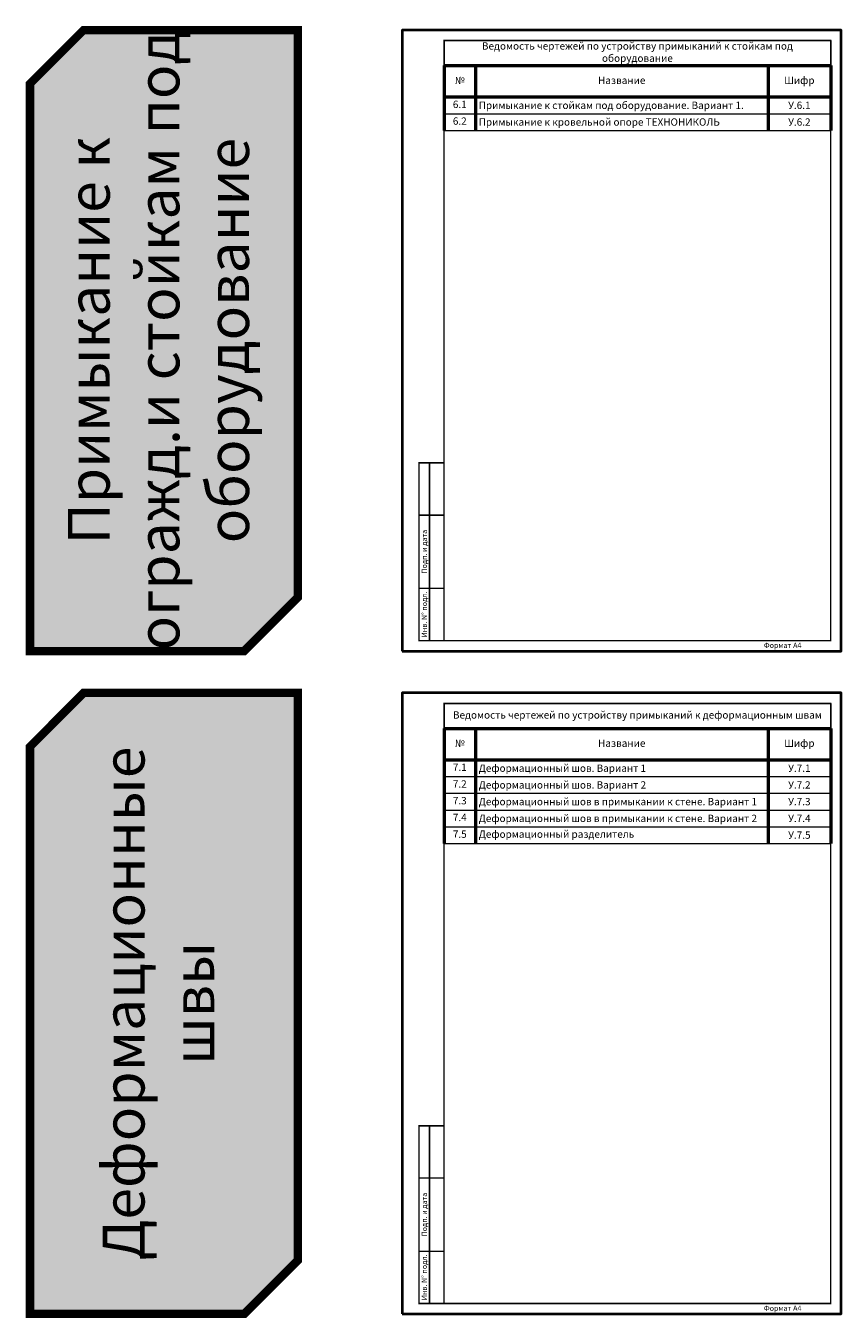
# Model space of a CAD drawing. Units: millimetres. Extents: x 39616 to 83439, y -44402 to 2974.
# Drawn here: x 39938 to 43839, y -22212 to -16032 of the extents above; entities that cross this region are included whole.
import ezdxf
from ezdxf.enums import TextEntityAlignment as Align

# ---------------------------------------------------------------- set-up
doc = ezdxf.new("R2010")
doc.units = ezdxf.units.MM
doc.layers.get('0').update_dxf_attribs({"lineweight": 30})
doc.layers.get('DEFPOINTS').update_dxf_attribs({"color": 251, "lineweight": 0})
doc.layers.add('TN-АННОТАЦИИ', color=7, linetype='Continuous', lineweight=20, true_color=0x000000)
doc.layers.add('TN-ТАБЛИЦЫ', color=7, linetype='Continuous', lineweight=40, true_color=0x000000)
doc.styles.add('TN-Текст', font='isocpeur.ttf')
doc.styles.add('TN-Текст-Аннотативный', font='isocpeur.ttf')

# ---------------------------------------------------------------- blocks, each defined once
blk = doc.blocks.new('*U21')
blk.add_lwpolyline([(0, 0), (210, 0), (210, 297), (0, 297)], close=True)
at = {"const_width": 0.7}
for points in [[(20, 5), (205, 5), (205, 292), (20, 292)], [(8, 5), (20, 5), (20, 90), (8, 90)]]:
    blk.add_lwpolyline(points, close=True, dxfattribs=at)
for points in [[(13, 5), (13, 90)], [(20, 65), (8, 65)], [(20, 30), (8, 30)]]:
    blk.add_lwpolyline(points, dxfattribs=at)
at = {"color": 0, "style": 'TN-Текст'}
for s, p in [('Подп. и дата', (10.5, 47.5)), ('Инв. N%%D подл.', (10.5, 17.5))]:
    blk.add_text(s, height=2.5, rotation=90, dxfattribs=at).set_placement(p, align=Align.MIDDLE_CENTER)
blk.add_text('Формат', height=2.5, dxfattribs=at).set_placement((173, 1.5))
at = {"color": 0, "style": 'TN-Текст', "flags": 8}
blk.add_attdef('ФОРМАТ', (187, 1.5), '', height=2.5, dxfattribs=at)
blk = doc.blocks.new('*T633')
at = {"layer": 'DEFPOINTS', "color": 8, "linetype": 'ByBlock', "lineweight": 0, "transparency": 16777216}
for p, q in [((0, 0), (1850, 0)), ((0, 0), (0, -120)), ((1850, 0), (1850, -120))]:
    blk.add_line(p, q, dxfattribs=at)
at = {"layer": 'TN-ТАБЛИЦЫ', "color": 0, "linetype": 'Continuous', "lineweight": 50, "transparency": 16777216}
for p, q in [((0, -120), (1850, -120)), ((0, -120), (0, -270)), ((150, -120), (150, -270)), ((1550, -120), (1550, -270)), ((1850, -120), (1850, -270)), ((0, -270), (1850, -270))]:
    blk.add_line(p, q, dxfattribs=at)
at = {"layer": 'TN-ТАБЛИЦЫ', "color": 0, "linetype": 'ByBlock', "lineweight": 50, "transparency": 16777216}
for p, q in [((0, -270), (0, -430)), ((150, -270), (150, -430)), ((1550, -270), (1550, -430)), ((1850, -270), (1850, -430))]:
    blk.add_line(p, q, dxfattribs=at)
at = {"layer": 'TN-ТАБЛИЦЫ', "color": 0, "linetype": 'ByBlock', "lineweight": 20, "transparency": 16777216}
for p, q in [((0, -350), (1850, -350)), ((0, -430), (1850, -430))]:
    blk.add_line(p, q, dxfattribs=at)
at = {"layer": 'TN-ТАБЛИЦЫ', "color": 7, "transparency": 16777216, "char_height": 35, "style": 'TN-Текст'}
for s, insert, width, attachment_point in [('Ведомость чертежей по устройству примыканий к стойкам под оборудование', (925, -60), 1820, 5), ('№', (75, -195), 140, 5), ('Название', (850, -195), 1390, 5), ('Шифр', (1700, -195), 290, 5), ('6.1', (75, -310), 140, 5), (' {\\C0;Примыкание к стойкам под оборудование. Вариант 1.}', (155, -310), 1390, 4), ('{\\C1;У.6.1}', (1700, -310), 290, 5), ('6.2', (75, -390), 140, 5), (' {\\C0;Примыкание к кровельной опоре ТЕХНОНИКОЛЬ}', (155, -390), 1390, 4), ('{\\C1;У.6.2}', (1700, -390), 290, 5)]:
    blk.add_mtext(s, dxfattribs=dict(at, insert=insert, width=width, attachment_point=attachment_point))
blk = doc.blocks.new('*T606')
at = {"layer": 'DEFPOINTS', "color": 8, "linetype": 'ByBlock', "lineweight": 0, "transparency": 16777216}
for p, q in [((0, 0), (1850, 0)), ((0, 0), (0, -120)), ((1850, 0), (1850, -120))]:
    blk.add_line(p, q, dxfattribs=at)
at = {"layer": 'TN-ТАБЛИЦЫ', "color": 0, "linetype": 'Continuous', "lineweight": 50, "transparency": 16777216}
for p, q in [((0, -120), (1850, -120)), ((0, -120), (0, -270)), ((150, -120), (150, -270)), ((1550, -120), (1550, -270)), ((1850, -120), (1850, -270)), ((0, -270), (1850, -270))]:
    blk.add_line(p, q, dxfattribs=at)
at = {"layer": 'TN-ТАБЛИЦЫ', "color": 0, "linetype": 'ByBlock', "lineweight": 50, "transparency": 16777216}
for p, q in [((0, -270), (0, -670)), ((150, -270), (150, -670)), ((1550, -270), (1550, -670)), ((1850, -270), (1850, -670))]:
    blk.add_line(p, q, dxfattribs=at)
at = {"layer": 'TN-ТАБЛИЦЫ', "color": 0, "linetype": 'ByBlock', "lineweight": 20, "transparency": 16777216}
for p, q in [((0, -350), (1850, -350)), ((0, -430), (1850, -430)), ((0, -510), (1850, -510)), ((0, -590), (1850, -590)), ((0, -670), (1850, -670))]:
    blk.add_line(p, q, dxfattribs=at)
at = {"layer": 'TN-ТАБЛИЦЫ', "color": 7, "transparency": 16777216, "char_height": 35, "style": 'TN-Текст'}
for s, insert, width, attachment_point in [('Ведомость чертежей по устройству примыканий к деформационным швам', (925, -60), 1820, 5), ('№', (75, -195), 140, 5), ('Название', (850, -195), 1390, 5), ('Шифр', (1700, -195), 290, 5), ('7.1', (75, -310), 140, 5), (' {\\C0;Деформационный шов. Вариант 1}', (155, -310), 1390, 4), ('{\\C1;У.7.1}', (1700, -310), 290, 5), ('7.2', (75, -390), 140, 5), (' {\\C0;Деформационный шов. Вариант 2}', (155, -390), 1390, 4), ('{\\C1;У.7.2}', (1700, -390), 290, 5), ('7.3', (75, -470), 140, 5), ('{\\C0; Деформационный шов в примыкании к стене. Вариант 1}', (155, -470), 1390, 4), ('{\\C1;У.7.3}', (1700, -470), 290, 5), ('7.4', (75, -550), 140, 5), ('{\\C0; Деформационный шов в примыкании к стене. Вариант 2}', (155, -550), 1390, 4), ('{\\C1;У.7.4}', (1700, -550), 290, 5), ('7.5', (75, -630), 140, 5), (' Деформационный разделитель', (155, -630), 1390, 4), ('{\\C1;У.7.5}', (1700, -630), 290, 5)]:
    blk.add_mtext(s, dxfattribs=dict(at, insert=insert, width=width, attachment_point=attachment_point))

msp = doc.modelspace()

# ---------------------------------------------------------------- hatches: boundary and pattern name
at = {"transparency": 33554687}
h = msp.add_hatch(color=1, dxfattribs=at)
h.dxf.hatch_style = 1
h.paths.add_polyline_path([(39957.7, -19021.9), (40982.4, -19021.9), (41239.1, -18765.3), (41239.1, -16051.9), (40214.4, -16051.9), (39957.7, -16308.6)])
h = msp.add_hatch(color=1, dxfattribs=at)
h.dxf.hatch_style = 1
h.paths.add_polyline_path([(39957.7, -22191.9), (40982.4, -22191.9), (41239.1, -21935.3), (41239.1, -19221.9), (40214.4, -19221.9), (39957.7, -19478.6)])

# ---------------------------------------------------------------- linework, layer by layer
at = {"color": 1, "const_width": 40}
for points in [[(39957.7, -19021.9), (40982.4, -19021.9), (41239.1, -18765.3), (41239.1, -16051.9), (40214.4, -16051.9), (39957.7, -16308.6)], [(39957.7, -22191.9), (40982.4, -22191.9), (41239.1, -21935.3), (41239.1, -19221.9), (40214.4, -19221.9), (39957.7, -19478.6)]]:
    msp.add_lwpolyline(points, close=True, dxfattribs=at)

# ---------------------------------------------------------------- block references
for name, p in [('*T633', (41939.1, -16101.9)), ('*T606', (41939.1, -19271.9))]:
    msp.add_blockref(name, p)
at = {"layer": 'TN-ТАБЛИЦЫ', "color": 7}
ref = msp.add_blockref('*U21', (41739.1, -19021.9), dxfattribs=dict(at, xscale=10, yscale=10, zscale=10))
ref.add_attrib('ФОРМАТ', 'А4', (43609.1, -19006.9), dxfattribs={"layer": '0', "color": 0, "height": 25, "style": 'TN-Текст'})
ref = msp.add_blockref('*U21', (41739.1, -22191.9), dxfattribs=dict(at, xscale=10, yscale=10, zscale=10))
ref.add_attrib('ФОРМАТ', 'А4', (43609.1, -22176.9), dxfattribs={"layer": '0', "color": 0, "height": 25, "style": 'TN-Текст'})

# ---------------------------------------------------------------- texts
at = {"layer": 'TN-АННОТАЦИИ', "color": 7, "true_color": 0xffffff, "char_height": 200, "width": 2970, "attachment_point": 5, "rotation": 90, "style": 'TN-Текст-Аннотативный'}
for s, insert in [('Примыкание к огражд.\\Pи стойкам под оборудование ', (40598.4, -17536.9)), ('Деформационные швы', (40598.4, -20706.9))]:
    msp.add_mtext(s, dxfattribs=dict(at, insert=insert))

doc.saveas('drawing.dxf')
